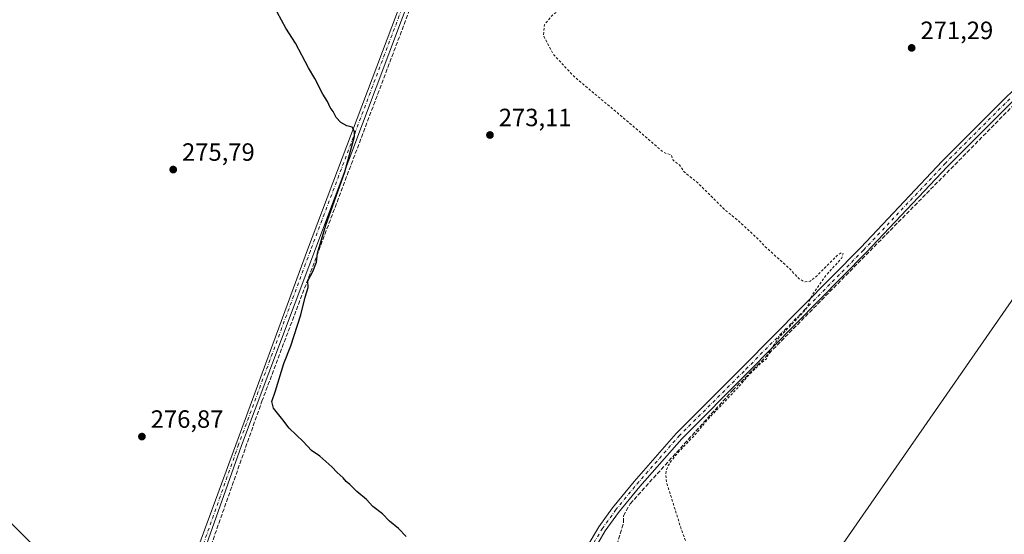
# Model space of a CAD drawing. Units: metres. Extents: x 619012 to 622514, y 4650785 to 4653157.
# Drawn here: x 620024 to 620419, y 4651193 to 4651400 of the extents above; entities that cross this region are included whole.
import ezdxf

# ---------------------------------------------------------------- set-up
doc = ezdxf.new("R2010")
doc.units = ezdxf.units.M
doc.header["$MEASUREMENT"] = 0
for name, pattern in [('DGN Style 2', [1.648017, 0.98881, -0.659207]), ('DGN Style 3', [2.307223, 1.648017, -0.659207]), ('DGN Style 4', [2.638475, 1.318413, -0.659207, 0.001648, -0.659207])]:
    doc.linetypes.add(name, pattern=pattern)
for name, color, linetype, lineweight in [('Camino Cxs', 7, 'Continuous', 0), ('Camino eje', 30, 'DGN Style 4', 13), ('Corriente artificial lineal', 4, 'DGN Style 3', 13), ('Cultivos herbáceos CxS', 92, 'Continuous', 0), ('Curva de nivel auxiliar', 30, 'DGN Style 2', 0), ('Curva de nivel maestra', 30, 'Continuous', 30), ('Huerta CxS', 92, 'Continuous', 0), ('Núcleo urbano CxS', 7, 'Continuous', 0), ('Pista no pavimentada Cxs', 111, 'Continuous', 0), ('Pista no pavimentada eje', 91, 'DGN Style 4', 0), ('Punto de cota en terreno', 7, 'Continuous', 0), ('Rótulo de punto de cota en terreno', 7, 'Continuous', 0), ('Tendido', 6, 'Continuous', 0)]:
    doc.layers.add(name, color=color, linetype=linetype, lineweight=lineweight)
doc.styles.add('Style-Arial', font='txt')

# ---------------------------------------------------------------- blocks, each defined once
blk = doc.blocks.new('*U10')
at = {"layer": 'Cultivos herbáceos CxS', "color": 92, "linetype": 'Continuous', "lineweight": 0}
blk.add_polyline3d([(621024.7007, 4650818.869, 271.8301), (620416.464, 4650808.5089, 273.0707), (620301.2956, 4650922.1043, 274.1284), (620289.9539, 4650933.538, 274.2508), (620229.55, 4650994.4327, 274.9767), (620225.7375, 4651000.1521, 275.1491), (620222.4057, 4651022.8069, 275.5324), (620233.0677, 4651060.1208, 276.779), (620245.7283, 4651092.7699, 276.329), (620244.3962, 4651113.4259, 275.438), (620233.7347, 4651123.4208, 276.9189), (620230.7561, 4651125.0249, 276.9331), (620225.0726, 4651128.0851, 276.3507), (620217.7428, 4651127.4187, 275.6399), (620210.4129, 4651126.7524, 275.5484), (620199.0851, 4651121.4219, 275.5712), (620191.0887, 4651112.0935, 275.6016), (620187.7568, 4651098.7676, 275.985), (620178.4277, 4651075.4465, 276.184), (620163.1022, 4651070.1159, 276.1772), (620109.0948, 4651110.2485, 277.0374), (619843.7785, 4651373.0885, 279.3568), (619330.8837, 4651894.0696, 283.9006)], dxfattribs=at)
blk = doc.blocks.new('5PATER')
at = {"layer": 'Huerta CxS', "linetype": 'Continuous', "lineweight": 0}
h = blk.add_hatch(color=51, dxfattribs=at)
edge = h.paths.add_edge_path()
edge.add_ellipse((0, 0), major_axis=(-0.11, -0.111), ratio=0.999422, start_angle=0, end_angle=360)

msp = doc.modelspace()

# ---------------------------------------------------------------- linework, layer by layer
at = {"layer": 'Camino Cxs', "color": 7, "linetype": 'Continuous', "lineweight": 0}
msp.add_polyline3d([(620245.15, 4651578.38, 272.44), (620243.35, 4651577.57, 272.56), (620242.09, 4651576.18, 272.63), (620240.11, 4651568.8, 272.68), (620231.7, 4651544.13, 272.95), (620113.18, 4651228.81, 276.37), (620082.76, 4651142.54, 277.57), (620080.2, 4651134.95, 277.87), (620077.4, 4651137.73, 277.95), (620139.66, 4651307.29, 275.45), (620229.43, 4651544.95, 272.88), (620237.87, 4651569.71, 272.77), (620238.37, 4651574.05, 272.65), (620238.37, 4651576.49, 272.58), (620237.74, 4651578.61, 272.52), (620236.79, 4651580.4, 272.47), (620234.74, 4651583.27, 272.42)], close=True, dxfattribs=at)
for points in [[(620077.4, 4651137.73, 277.95), (620139.66, 4651307.29, 275.45), (620229.43, 4651544.95, 272.88), (620237.87, 4651569.71, 272.77), (620238.37, 4651574.05, 272.65), (620238.37, 4651576.49, 272.58), (620237.74, 4651578.61, 272.52), (620236.79, 4651580.4, 272.47), (620234.74, 4651583.27, 272.42)], [(620245.15, 4651578.38, 272.44), (620243.35, 4651577.57, 272.56), (620242.09, 4651576.18, 272.63), (620240.11, 4651568.8, 272.68), (620231.7, 4651544.13, 272.95), (620113.18, 4651228.81, 276.37), (620082.76, 4651142.54, 277.57), (620080.2, 4651134.95, 277.87)]]:
    msp.add_polyline3d(points, dxfattribs=at)
at = {"layer": 'Camino eje', "color": 30, "linetype": 'DGN Style 4', "lineweight": 13}
msp.add_polyline3d([(620242.64, 4651581.16, 272.43), (620239.98, 4651572.95, 272.69), (620238.99, 4651569.26, 272.73), (620230.57, 4651544.54, 272.93), (620140.79, 4651306.87, 275.4), (620112.05, 4651229.22, 276.4), (620093.52, 4651176.89, 276.98), (620081.21, 4651143.97, 277.59), (620077.66, 4651133.94, 278.04)], dxfattribs=at)
at = {"layer": 'Corriente artificial lineal', "color": 4, "linetype": 'DGN Style 3', "lineweight": 13}
for points in [[(620082.66, 4651136.36, 277.76), (620082.98, 4651137.13, 277.7), (620094.13, 4651169.28, 276.98), (620121.36, 4651246.55, 276), (620231.36, 4651538.4, 272.98), (620244.3, 4651575.92, 272.49), (620271.46, 4651564.2, 271.61), (620277.02, 4651561.34, 271.57)], [(620255.02, 4651160.27, 274.39), (620266.27, 4651197.97, 273.96), (620266.23, 4651200.64, 273.99), (620268.95, 4651205.49, 273.92), (620310, 4651250.94, 273.06), (620440.6, 4651383.7, 270.6)]]:
    msp.add_polyline3d(points, dxfattribs=at)
at = {"layer": 'Cultivos herbáceos CxS', "color": 92, "linetype": 'Continuous', "lineweight": 0}
msp.add_polyline3d([(619330.88, 4651894.07, 283.9), (619843.78, 4651373.09, 279.36), (620109.09, 4651110.25, 277.04), (620163.1, 4651070.12, 276.18), (620178.43, 4651075.45, 276.18), (620187.76, 4651098.77, 275.99), (620191.09, 4651112.09, 275.6), (620199.09, 4651121.42, 275.57), (620210.41, 4651126.75, 275.55), (620217.74, 4651127.42, 275.64), (620225.07, 4651128.09, 276.35), (620230.76, 4651125.02, 276.93), (620233.73, 4651123.42, 276.92), (620244.4, 4651113.43, 275.44), (620245.73, 4651092.77, 276.33), (620233.07, 4651060.12, 276.78), (620222.41, 4651022.81, 275.53), (620225.74, 4651000.15, 275.15), (620229.55, 4650994.43, 274.98), (620289.95, 4650933.54, 274.25), (620301.3, 4650922.1, 274.13), (620416.46, 4650808.51, 273.07)], dxfattribs=at)
at = {"layer": 'Curva de nivel auxiliar', "color": 30, "linetype": 'DGN Style 2', "lineweight": 0, "elevation": 272.5, "flags": 128}
msp.add_lwpolyline([(620234.01, 4651713.88), (620230.44, 4651706.9), (620228.43, 4651704.21), (620226, 4651701.9), (620224.37, 4651700.87), (620221.2, 4651700.08), (620220.09, 4651699.36), (620219.01, 4651697.06), (620216.71, 4651693.72), (620215.97, 4651692.09), (620215.74, 4651690.66), (620216.98, 4651689.16), (620217.05, 4651688.43), (620215.39, 4651682.47), (620211.17, 4651674.65), (620206.58, 4651661.75), (620180.97, 4651622.2), (620179.25, 4651618.72), (620179.27, 4651617.64), (620180, 4651616.19), (620182.46, 4651614.09), (620200.85, 4651603.6), (620205.7, 4651600.22), (620209.97, 4651597.98), (620213.95, 4651595.21), (620220.84, 4651591.92), (620226.57, 4651588.55), (620234.96, 4651584.69), (620240.62, 4651583.72), (620241.62, 4651583.25), (620242.48, 4651582.02), (620244.95, 4651575.58), (620244.66, 4651573.03), (620241.47, 4651567.02), (620240.2, 4651562.57), (620233.83, 4651544.69), (620231.36, 4651540.17), (620229.91, 4651536.59), (620226.94, 4651525.25), (620216.42, 4651497.66), (620214.03, 4651489.58), (620213.24, 4651483.95), (620214.68, 4651475.39), (620219.58, 4651467.75), (620229.34, 4651457.67), (620248.91, 4651438.15), (620254.72, 4651430.9), (620258.11, 4651423.98), (620258.18, 4651419.78), (620255.94, 4651415.43), (620247.98, 4651408.46), (620237.59, 4651401.22), (620234.59, 4651397.5), (620234.13, 4651393.19), (620238.13, 4651385.64), (620246.45, 4651376.77), (620272.16, 4651355.13), (620281.74, 4651346.77), (620283.04, 4651346), (620285.35, 4651345.37), (620286.13, 4651343.16), (620288.66, 4651341.37), (620290.5, 4651338.53), (620296.05, 4651334.09), (620306.51, 4651323.62), (620312.4, 4651318.72), (620319.89, 4651311.87), (620322.89, 4651308.64), (620332.49, 4651300), (620336.59, 4651295.61), (620339.01, 4651294.39), (620341.07, 4651294.7), (620343.6, 4651296.71), (620351.85, 4651305.04), (620353.49, 4651306.07), (620354, 4651306.06), (620354.26, 4651305.71), (620353.59, 4651303.86), (620347.55, 4651297.29), (620342.58, 4651290.3), (620341.02, 4651287.56), (620339.96, 4651284.56), (620339.14, 4651283.18), (620328.64, 4651272.22), (620324.61, 4651266.31), (620323.58, 4651263.63), (620321.48, 4651262.01), (620316.84, 4651257.46), (620312.15, 4651252.04), (620299.8, 4651239.11), (620295.37, 4651233.66), (620288.7, 4651226.67), (620285.65, 4651223.03), (620284.17, 4651220.81), (620283.47, 4651219.07), (620283.21, 4651217.22), (620283.48, 4651214.05), (620289.82, 4651193.86), (620294.54, 4651182.26), (620296.16, 4651176.1), (620302.43, 4651159.36), (620305.42, 4651149.36), (620308.29, 4651142.14), (620310.47, 4651134.75), (620314.99, 4651123.48), (620317.72, 4651113.97), (620320.35, 4651107.31), (620328.44, 4651084.39), (620339.69, 4651051.65), (620342.55, 4651044.5), (620344.41, 4651038.2), (620350.36, 4651021.19), (620356.81, 4651005.66), (620358.03, 4651004.32), (620361.05, 4651003.26), (620361.76, 4651002.53), (620361.3, 4651000.63), (620359.39, 4650997.26), (620354.19, 4650990.05), (620351.48, 4650986.83), (620349.02, 4650982.97), (620348.84, 4650981.66), (620351.44, 4650973.56), (620359.31, 4650961.25), (620371.27, 4650944.27), (620376.38, 4650936.13), (620379.72, 4650931.83), (620388.72, 4650917.98), (620391.46, 4650914.49), (620393.73, 4650910.72), (620397.35, 4650906.36), (620401.22, 4650899.46), (620405.17, 4650893.45), (620408.21, 4650889.74), (620417.54, 4650876.69), (620422.33, 4650867.97), (620425.84, 4650863.89), (620428.63, 4650859.51), (620433.49, 4650853.48), (620435.6, 4650851.4), (620436.14, 4650849.16), (620463.85, 4650809.32)], dxfattribs=at)
at = {"layer": 'Curva de nivel maestra', "color": 30, "linetype": 'Continuous', "lineweight": 30, "elevation": 275, "flags": 128}
msp.add_lwpolyline([(620179.1, 4651192.34), (620176.07, 4651195.49), (620172.54, 4651198.52), (620169.7, 4651201.45), (620165.8, 4651204.37), (620163.27, 4651207.18), (620159.46, 4651210.36), (620156.62, 4651213.2), (620155.17, 4651214.41), (620153.96, 4651215.87), (620151.48, 4651218.05), (620149.4, 4651220.3), (620144.59, 4651224.49), (620141.28, 4651226.86), (620137.87, 4651230.44), (620132.33, 4651235.7), (620129.75, 4651239.15), (620126.04, 4651243.76), (620125.34, 4651246.5), (620126.81, 4651250.74), (620130.12, 4651261.7), (620132.9, 4651268.82), (620137.01, 4651281.2), (620138.76, 4651288.28), (620139.86, 4651292.2), (620139.83, 4651294.86), (620141.81, 4651298.57), (620143.23, 4651302.36), (620143.66, 4651305.9), (620146.96, 4651317.2), (620154.57, 4651338.56), (620158.49, 4651352.68), (620158.52, 4651354.77), (620157.49, 4651356.4), (620155.39, 4651356.96), (620153.04, 4651358.28), (620151.12, 4651360.36), (620149.89, 4651362.8), (620148.74, 4651364.31), (620147.64, 4651366.74), (620145.73, 4651369.74), (620142.53, 4651375.96), (620139.97, 4651380.21), (620134.85, 4651390.09), (620130.94, 4651396.18), (620127.53, 4651402.53)], dxfattribs=at)
at = {"layer": 'Núcleo urbano CxS', "color": 7, "linetype": 'Continuous', "lineweight": 0}
for points in [[(619330.88, 4651894.07, 283.9), (619843.78, 4651373.09, 279.36), (620109.09, 4651110.25, 277.04), (620163.1, 4651070.12, 276.18), (620178.43, 4651075.45, 276.18), (620187.76, 4651098.77, 275.99), (620191.09, 4651112.09, 275.6), (620199.09, 4651121.42, 275.57), (620210.41, 4651126.75, 275.55), (620217.74, 4651127.42, 275.64), (620225.07, 4651128.09, 276.35), (620230.76, 4651125.02, 276.93), (620233.73, 4651123.42, 276.92), (620244.4, 4651113.43, 275.44), (620245.73, 4651092.77, 276.33), (620233.07, 4651060.12, 276.78), (620222.41, 4651022.81, 275.53), (620225.74, 4651000.15, 275.15), (620229.55, 4650994.43, 274.98), (620289.95, 4650933.54, 274.25), (620301.3, 4650922.1, 274.13), (620416.46, 4650808.51, 273.07)], [(619843.78, 4651373.09, 279.36), (620109.09, 4651110.25, 277.04)]]:
    msp.add_polyline3d(points, dxfattribs=at)
at = {"layer": 'Pista no pavimentada Cxs', "color": 111, "linetype": 'Continuous', "lineweight": 0}
for points in [[(620218.57, 4651119.96, 277.53), (620219.9, 4651120.86, 277.47), (620223.87, 4651122.84, 277.32), (620227.21, 4651126.97, 276.97), (620230.89, 4651134.33, 276.36), (620237.45, 4651153.61, 275.33), (620245.47, 4651173.11, 275.09), (620250.27, 4651185.75, 275.16), (620256.4, 4651196.24, 274.81), (620261.87, 4651203.8, 274.39), (620270.49, 4651214.33, 274.43), (620287.36, 4651233.59, 274.17), (620314.22, 4651260.45, 273.42), (620361.36, 4651308.22, 272.54), (620393.9, 4651342.83, 272.09), (620447.4, 4651396.33, 270.87), (620489.16, 4651440.79, 270.41), (620494.85, 4651446.31, 269.95), (620495.47, 4651448.97, 269.89), (620496.07, 4651451.72, 269.75)], [(620502.99, 4651446.71, 269.54), (620500.18, 4651448.01, 269.6), (620497.05, 4651444.27, 269.59), (620491.3, 4651438.68, 269.88), (620449.56, 4651394.24, 270.51), (620396.06, 4651340.74, 271.61), (620363.52, 4651306.14, 272.04), (620316.35, 4651258.34, 272.88), (620289.56, 4651231.54, 273.57), (620272.78, 4651212.39, 273.86), (620264.25, 4651201.96, 274.08), (620258.92, 4651194.6, 274.49), (620252.99, 4651184.45, 274.64), (620248.26, 4651172.01, 274.75), (620240.26, 4651152.55, 275.33), (620233.72, 4651133.33, 276.36), (620233.08, 4651129.19, 276.63), (620232.92, 4651123.88, 276.96), (620234.27, 4651116.57, 277.34), (620236.3, 4651111.55, 277.51)], [(620250.27, 4651185.75, 275.16), (620256.4, 4651196.24, 274.81), (620261.87, 4651203.8, 274.39), (620270.49, 4651214.33, 274.43), (620287.36, 4651233.59, 274.17), (620314.22, 4651260.45, 273.42), (620361.36, 4651308.22, 272.54), (620393.9, 4651342.83, 272.09), (620447.4, 4651396.33, 270.87)], [(620449.56, 4651394.24, 270.51), (620396.06, 4651340.74, 271.61), (620363.52, 4651306.14, 272.04), (620316.35, 4651258.34, 272.88), (620289.56, 4651231.54, 273.57), (620272.78, 4651212.39, 273.86), (620264.25, 4651201.96, 274.08), (620258.92, 4651194.6, 274.49), (620252.99, 4651184.45, 274.64)]]:
    msp.add_polyline3d(points, dxfattribs=at)
at = {"layer": 'Pista no pavimentada eje', "color": 91, "linetype": 'DGN Style 4', "lineweight": 0}
msp.add_polyline3d([(620226.07, 4651116.77, 277.72), (620232.31, 4651133.83, 276.39), (620238.86, 4651153.08, 275.33), (620246.87, 4651172.56, 274.86), (620251.63, 4651185.1, 274.86), (620257.66, 4651195.42, 274.61), (620263.06, 4651202.88, 274.23), (620271.63, 4651213.36, 274.13), (620288.46, 4651232.57, 273.84), (620315.29, 4651259.4, 273.13), (620362.44, 4651307.18, 272.22), (620394.98, 4651341.79, 271.82), (620448.48, 4651395.29, 270.67), (620490.23, 4651439.74, 270.12), (620495.95, 4651445.29, 269.76), (620500.14, 4651450.3, 269.58)], dxfattribs=at)
at = {"layer": 'Tendido', "color": 6, "linetype": 'Continuous', "lineweight": 0}
msp.add_polyline3d([(620167.21, 4650923.6, 278.61), (620265.66, 4651064.14, 274.43), (620353.03, 4651187.83, 275.3), (620438.56, 4651311, 271.69), (620522.04, 4651430.59, 270.7), (620607.63, 4651552.43, 269.67), (620661.3, 4651627.91, 269.66)], dxfattribs=at)

# ---------------------------------------------------------------- block references
at = {"layer": 'Cultivos herbáceos CxS', "color": 92, "linetype": 'Continuous', "lineweight": 0}
msp.add_blockref('*U10', (0, 0), dxfattribs=at)
at = {"layer": 'Punto de cota en terreno', "color": 7, "linetype": 'Continuous', "lineweight": 0, "xscale": 10, "yscale": 10, "zscale": 10}
for p in [(620381.69, 4651388.25, 271.29), (620212.73, 4651353.31, 273.11), (620085.82, 4651339.45, 275.79), (620073.28, 4651232.38, 276.87)]:
    msp.add_blockref('5PATER', p, dxfattribs=at)

# ---------------------------------------------------------------- texts
at = {"layer": 'Rótulo de punto de cota en terreno', "color": 7, "linetype": 'Continuous', "lineweight": 0, "style": 'Style-Arial'}
for s, p in [('271,29', (620385.22, 4651391.78)), ('273,11', (620216.26, 4651356.84)), ('275,79', (620089.35, 4651342.98)), ('276,87', (620076.81, 4651235.91))]:
    msp.add_text(s, height=7, dxfattribs=at).set_placement(p)

doc.saveas('drawing.dxf')
